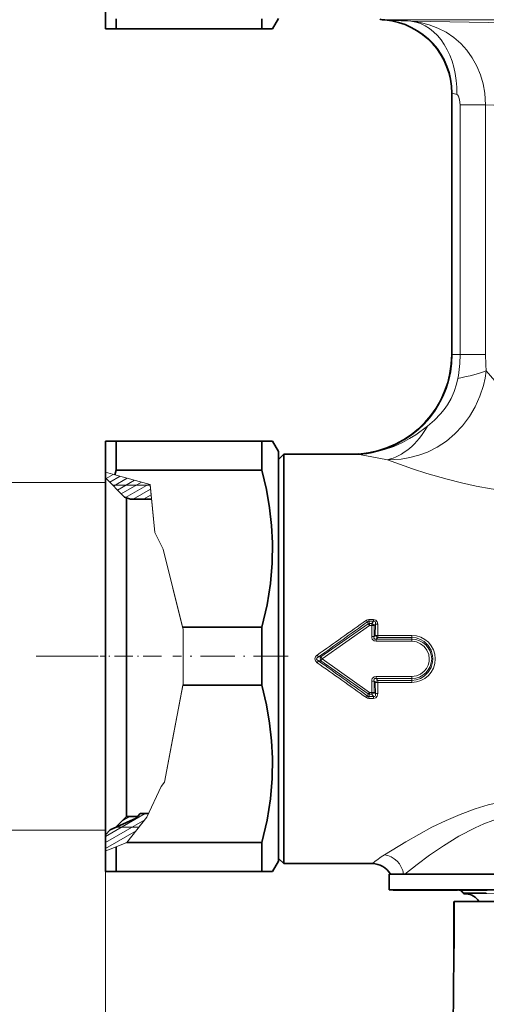
# Model space of a CAD drawing. Extents: x 0 to 420, y 0 to 297.
# Drawn here: x 143 to 188, y 92 to 186 of the extents above; entities that cross this region are included whole.
import ezdxf

# ---------------------------------------------------------------- set-up
doc = ezdxf.new("R2010")
doc.units = 0
doc.linetypes.add('DASHDOT', pattern=[18.5, 12, -3, 0.5, -3])

msp = doc.modelspace()

# ---------------------------------------------------------------- linework, layer by layer
at = {"color": 7, "lineweight": 35}
for p, q in [((151.45, 187.432), (151.45, 184.923)), ((152.46, 185.897), (152.46, 184.923)), ((166.362, 185.897), (166.362, 184.923)), ((167.95, 185.923), (167.373, 184.923)), ((178.066, 185.782), (177.819, 185.803)), ((151.45, 184.923), (152.46, 184.923)), ((166.362, 184.923), (152.46, 184.923)), ((167.373, 184.923), (166.362, 184.923)), ((184.456, 153.923), (184.456, 178.808)), ((151.45, 145.673), (151.45, 142.7)), ((152.46, 145.673), (151.45, 145.673)), ((152.46, 145.673), (152.46, 142.913)), ((166.362, 145.673), (152.46, 145.673)), ((166.362, 145.673), (167.373, 145.673)), ((166.362, 145.673), (166.362, 142.913)), ((167.95, 144.673), (167.373, 145.673)), ((167.95, 144.673), (167.95, 108.06)), ((167.95, 143.923), (168.45, 144.423)), ((168.45, 142.036), (168.45, 144.423)), ((168.45, 144.423), (175.119, 144.423)), ((151.45, 142.7), (151.45, 142.172)), ((152.345, 142.455), (152.46, 142.913)), ((166.362, 142.913), (152.46, 142.913)), ((151.45, 110.035), (151.45, 142.423)), ((153.257, 140.335), (151.45, 142.172)), ((168.45, 142.036), (168.45, 107.81)), ((153.257, 140.335), (153.847, 140.138)), ((153.45, 111.79), (153.45, 140.271)), ((155.856, 140.138), (153.847, 140.138)), ((166.362, 127.932), (158.802, 127.932)), ((166.362, 127.932), (166.362, 122.413)), ((166.362, 122.413), (158.825, 122.413)), ((153.45, 109.923), (153.45, 111.79)), ((151.45, 108.173), (151.45, 110.035)), ((154.393, 109.741), (151.911, 108.642)), ((153.45, 109.923), (152.374, 108.847)), ((154.536, 109.923), (153.45, 109.923)), ((154.758, 110.207), (154.393, 109.741)), ((155.561, 110.207), (154.758, 110.207)), ((151.911, 108.642), (151.45, 108.174)), ((151.45, 108.174), (151.45, 106.64)), ((167.95, 108.06), (167.95, 105.673)), ((152.46, 107.03), (152.46, 105.647)), ((166.362, 107.432), (153.502, 107.432)), ((166.362, 107.432), (166.362, 105.647)), ((168.45, 105.423), (168.45, 107.81)), ((151.45, 106.64), (151.45, 104.673)), ((152.46, 105.647), (152.46, 104.673)), ((166.362, 105.647), (166.362, 104.673)), ((167.95, 105.673), (167.373, 104.673)), ((167.95, 105.923), (168.45, 105.423)), ((168.45, 105.423), (176.874, 105.423)), ((151.45, 104.673), (152.46, 104.673)), ((166.362, 104.673), (152.46, 104.673)), ((167.373, 104.673), (166.362, 104.673)), ((178.5, 104.423), (206.34, 104.423)), ((178.5, 104.423), (178.5, 102.923)), ((179.292, 104.423), (179.863, 104.423)), ((178.5, 102.923), (206.34, 102.923)), ((178.866, 102.923), (178.866, 102.913)), ((178.866, 102.913), (178.867, 102.913)), ((178.867, 102.923), (178.867, 102.913)), ((178.867, 102.913), (178.897, 102.913)), ((178.877, 102.923), (178.877, 102.913)), ((178.897, 102.923), (178.897, 102.913)), ((178.897, 102.913), (179.079, 102.913)), ((178.928, 102.923), (178.928, 102.913)), ((179.052, 102.923), (179.052, 102.913)), ((179.079, 102.923), (179.079, 102.913)), ((179.079, 102.913), (179.126, 102.913)), ((179.095, 102.923), (179.095, 102.913)), ((179.12, 102.923), (179.12, 102.913)), ((179.126, 102.923), (179.126, 102.913)), ((179.126, 102.913), (180.062, 102.913)), ((179.176, 102.923), (179.176, 102.913)), ((179.185, 102.923), (179.185, 102.913)), ((179.218, 102.923), (179.218, 102.913)), ((179.218, 102.913), (179.318, 102.913)), ((179.262, 102.923), (179.262, 102.913)), ((179.318, 102.923), (179.318, 102.913)), ((179.318, 102.913), (179.595, 102.913)), ((179.359, 102.923), (179.359, 102.913)), ((179.38, 102.923), (179.38, 102.913)), ((179.528, 102.923), (179.528, 102.913)), ((179.595, 102.923), (179.595, 102.913)), ((179.595, 102.913), (179.661, 102.913)), ((179.625, 102.923), (179.625, 102.913)), ((179.661, 102.923), (179.661, 102.913)), ((179.661, 102.913), (181.276, 102.913)), ((179.897, 102.923), (179.897, 102.913)), ((180.062, 102.923), (180.062, 102.913)), ((180.107, 102.913), (180.062, 102.913)), ((180.065, 102.923), (180.065, 102.913)), ((180.081, 102.923), (180.081, 102.913)), ((180.107, 102.923), (180.107, 102.913)), ((180.169, 102.913), (180.107, 102.913)), ((180.169, 102.923), (180.169, 102.913)), ((180.279, 102.913), (180.169, 102.913)), ((180.203, 102.923), (180.203, 102.913)), ((180.234, 102.923), (180.234, 102.913)), ((180.277, 102.923), (180.277, 102.913)), ((180.279, 102.923), (180.279, 102.913)), ((180.406, 102.913), (180.279, 102.913)), ((180.291, 102.923), (180.291, 102.913)), ((180.294, 102.923), (180.294, 102.913)), ((180.301, 102.923), (180.301, 102.913)), ((180.33, 102.923), (180.33, 102.913)), ((180.341, 102.923), (180.341, 102.913)), ((180.358, 102.923), (180.358, 102.913)), ((180.358, 102.923), (180.358, 102.913)), ((180.363, 102.923), (180.363, 102.913)), ((180.397, 102.923), (180.397, 102.913)), ((180.401, 102.923), (180.401, 102.913)), ((180.406, 102.923), (180.406, 102.913)), ((180.599, 102.913), (180.406, 102.913)), ((180.43, 102.923), (180.43, 102.913)), ((180.473, 102.923), (180.473, 102.913)), ((180.48, 102.923), (180.48, 102.913)), ((180.488, 102.923), (180.488, 102.913)), ((180.544, 102.923), (180.544, 102.913)), ((180.549, 102.923), (180.549, 102.913)), ((180.589, 102.923), (180.589, 102.913)), ((180.599, 102.923), (180.599, 102.913)), ((180.76, 102.913), (180.599, 102.913)), ((180.648, 102.923), (180.648, 102.913)), ((180.659, 102.923), (180.659, 102.913)), ((180.731, 102.923), (180.731, 102.913)), ((180.743, 102.923), (180.743, 102.913)), ((180.76, 102.923), (180.76, 102.913)), ((180.938, 102.913), (180.76, 102.913)), ((180.783, 102.923), (180.783, 102.913)), ((180.793, 102.923), (180.793, 102.913)), ((180.899, 102.923), (180.899, 102.913)), ((180.93, 102.923), (180.93, 102.913)), ((180.938, 102.923), (180.938, 102.913)), ((181.946, 102.913), (180.938, 102.913)), ((180.963, 102.923), (180.963, 102.913)), ((180.977, 102.923), (180.977, 102.913)), ((181.005, 102.923), (181.005, 102.913)), ((181.186, 102.923), (181.186, 102.913)), ((181.276, 102.923), (181.276, 102.913)), ((181.481, 102.923), (181.481, 102.913)), ((181.692, 102.923), (181.692, 102.913)), ((181.818, 102.923), (181.818, 102.913)), ((181.946, 102.923), (181.946, 102.913)), ((181.946, 102.913), (185, 102.913)), ((181.983, 102.923), (181.983, 102.913)), ((182.44, 102.923), (182.44, 102.913)), ((182.55, 102.923), (182.55, 102.913)), ((185.134, 102.923), (185.134, 102.913)), ((185.134, 102.913), (186.242, 102.913)), ((185.585, 102.588), (185.26, 102.913)), ((185.609, 102.563), (185.585, 102.588)), ((185.828, 102.552), (185.609, 102.563)), ((185.635, 102.623), (187.747, 102.623)), ((185.636, 102.592), (185.877, 102.598)), ((185.652, 102.923), (185.652, 102.913)), ((185.869, 102.923), (185.869, 102.913)), ((185.877, 102.598), (187.747, 102.623)), ((186.242, 102.923), (186.242, 102.913)), ((186.242, 102.913), (186.451, 102.913)), ((186.242, 102.913), (187.084, 102.913)), ((186.451, 102.913), (186.792, 102.913)), ((186.848, 102.923), (186.848, 102.913)), ((186.859, 102.913), (186.848, 102.913)), ((186.859, 102.923), (186.859, 102.913)), ((186.935, 102.913), (186.859, 102.913)), ((186.935, 102.923), (186.935, 102.913)), ((187.039, 102.913), (186.935, 102.913)), ((187.039, 102.923), (187.039, 102.913)), ((187.189, 102.913), (187.039, 102.913)), ((187.084, 102.923), (187.084, 102.913)), ((187.099, 102.923), (187.099, 102.913)), ((187.189, 102.923), (187.189, 102.913)), ((187.452, 102.913), (187.189, 102.913)), ((187.206, 102.923), (187.206, 102.913)), ((187.288, 102.923), (187.288, 102.913)), ((187.331, 102.923), (187.331, 102.913)), ((187.452, 102.923), (187.452, 102.913)), ((187.629, 102.913), (187.452, 102.913)), ((187.476, 102.923), (187.476, 102.913)), ((187.485, 102.923), (187.485, 102.913)), ((187.545, 102.923), (187.545, 102.913)), ((187.629, 102.923), (187.629, 102.913)), ((187.834, 102.913), (187.629, 102.913)), ((187.638, 102.923), (187.638, 102.913)), ((187.673, 102.923), (187.673, 102.913)), ((184.665, 101.823), (184.649, 101.823)), ((184.649, 97.823), (184.649, 101.823)), ((184.665, 101.823), (184.665, 97.823)), ((192.5, 101.823), (184.673, 101.823)), ((184.673, 101.823), (184.673, 97.823)), ((184.649, 97.823), (184.64, 96.809)), ((184.656, 96.808), (184.665, 97.823)), ((184.664, 96.808), (184.673, 97.823)), ((184.648, 96.808), (184.5, 79.823)), ((184.656, 96.808), (184.641, 96.809)), ((184.664, 96.808), (184.648, 96.808))]:
    msp.add_line(p, q, dxfattribs=at)
at = {"color": 7, "lineweight": 13}
for p, q in [((214.678, 185.803), (177.819, 185.803)), ((178.066, 185.782), (178.098, 185.78)), ((178.098, 185.78), (178.141, 185.778)), ((180.544, 185.663), (207.403, 185.216)), ((184.456, 178.808), (184.461, 178.807)), ((184.461, 178.807), (184.505, 178.805)), ((184.461, 153.923), (184.461, 178.807)), ((184.505, 153.923), (184.505, 178.805)), ((185.243, 177.681), (185.243, 153.923)), ((185.243, 177.681), (187.679, 177.681)), ((187.679, 177.681), (187.679, 153.923)), ((184.456, 153.923), (184.461, 153.923)), ((184.505, 153.923), (184.461, 153.923)), ((185.243, 153.923), (184.505, 153.923)), ((185.243, 153.923), (187.679, 153.923)), ((175.324, 144.415), (175.119, 144.423)), ((176.352, 144.515), (176.872, 144.563)), ((151.45, 142.7), (152.345, 142.455)), ((151.45, 142.656), (151.501, 142.686)), ((151.45, 141.723), (140.739, 141.723)), ((151.508, 142.113), (152.18, 142.5)), ((151.871, 141.745), (152.858, 142.314)), ((152.233, 141.376), (153.536, 142.129)), ((155.718, 141.531), (152.345, 142.455)), ((152.596, 141.008), (154.215, 141.943)), ((152.958, 140.64), (154.893, 141.757)), ((155.725, 141.461), (152.15, 141.461)), ((153.366, 140.299), (155.571, 141.571)), ((154.089, 140.138), (155.76, 141.103)), ((155.718, 141.531), (156.171, 136.958)), ((155.725, 141.461), (156.171, 136.958)), ((155.089, 140.138), (155.814, 140.557)), ((156.171, 136.958), (156.967, 135.384)), ((156.171, 136.958), (156.967, 135.384)), ((156.967, 135.384), (158.802, 127.932)), ((156.967, 135.384), (158.848, 127.745)), ((177.009, 128.678), (176.549, 128.678)), ((176.549, 128.506), (176.549, 128.678)), ((177.009, 128.506), (176.549, 128.506)), ((176.606, 128.294), (176.549, 128.506)), ((177.009, 128.506), (176.825, 128.294)), ((177.009, 128.506), (177.009, 128.678)), ((158.802, 127.932), (158.848, 127.745)), ((158.848, 127.745), (158.848, 122.538)), ((158.848, 127.745), (158.848, 122.538)), ((176.49, 128.263), (171.963, 125.111)), ((176.606, 128.113), (172.095, 124.923)), ((176.49, 128.263), (176.436, 128.462)), ((176.825, 128.294), (176.606, 128.294)), ((176.606, 128.113), (176.606, 128.294)), ((176.825, 128.113), (176.606, 128.113)), ((176.825, 128.113), (176.824, 127.06)), ((176.825, 128.113), (176.825, 128.294)), ((177.174, 128.236), (177.053, 128.095)), ((177.053, 128.095), (177.053, 127.049)), ((177.174, 128.236), (177.17, 127.176)), ((177.402, 128.218), (177.399, 127.163)), ((177.053, 127.049), (177.17, 127.176)), ((177.248, 126.803), (177.399, 126.968)), ((180.65, 126.803), (177.248, 126.803)), ((177.248, 126.598), (177.248, 126.803)), ((180.65, 127.163), (177.399, 127.163)), ((177.399, 126.968), (177.399, 127.163)), ((180.65, 126.968), (177.399, 126.968)), ((180.65, 126.968), (180.65, 127.163)), ((180.65, 126.803), (180.65, 126.968)), ((180.65, 126.598), (180.65, 126.803)), ((180.65, 126.598), (177.248, 126.598)), ((150.773, 125.173), (144.844, 125.173)), ((171.759, 125.111), (171.627, 125.294)), ((171.759, 124.735), (171.627, 124.552)), ((171.759, 125.111), (171.963, 125.111)), ((171.759, 124.735), (171.963, 124.734)), ((171.963, 125.112), (172.095, 124.923)), ((172.095, 124.923), (171.963, 124.734)), ((176.49, 121.583), (171.963, 124.734)), ((176.606, 121.733), (172.095, 124.923)), ((180.65, 123.248), (177.248, 123.248)), ((177.248, 123.248), (177.248, 123.043)), ((180.65, 123.043), (177.248, 123.043)), ((177.248, 123.043), (177.399, 122.878)), ((177.399, 122.878), (177.399, 122.682)), ((180.65, 122.878), (177.399, 122.878)), ((180.65, 123.248), (180.65, 123.043)), ((180.65, 123.043), (180.65, 122.878)), ((180.65, 122.878), (180.65, 122.682)), ((157.092, 113.191), (158.825, 122.413)), ((157.853, 117.238), (158.848, 122.538)), ((158.825, 122.413), (158.848, 122.538)), ((176.824, 122.785), (176.825, 121.733)), ((177.053, 122.797), (177.053, 121.75)), ((177.053, 122.797), (177.17, 122.67)), ((177.17, 122.67), (177.174, 121.609)), ((177.399, 122.682), (177.402, 121.628)), ((180.65, 122.682), (177.399, 122.682)), ((176.436, 121.384), (176.49, 121.583)), ((176.549, 121.34), (176.606, 121.552)), ((176.549, 121.34), (176.549, 121.168)), ((177.009, 121.34), (176.549, 121.34)), ((177.009, 121.168), (176.549, 121.168)), ((176.825, 121.733), (176.606, 121.733)), ((176.606, 121.733), (176.606, 121.552)), ((176.825, 121.552), (176.606, 121.552)), ((176.825, 121.733), (176.825, 121.552)), ((177.009, 121.34), (176.825, 121.552)), ((177.009, 121.34), (177.009, 121.168)), ((177.174, 121.609), (177.053, 121.75)), ((157.092, 113.191), (157.853, 117.238)), ((156.759, 112.766), (155.394, 109.85)), ((155.394, 109.85), (156.759, 112.766)), ((157.092, 113.191), (156.759, 112.766)), ((156.997, 113.07), (157.092, 113.191)), ((151.45, 108.015), (155.247, 110.207)), ((153.033, 109.507), (153.755, 109.923)), ((153.502, 107.432), (155.394, 109.85)), ((154.638, 108.885), (155.394, 109.85)), ((151.45, 107.438), (155.2, 109.603)), ((154.638, 108.885), (152.459, 108.885)), ((151.45, 108.623), (140.739, 108.623)), ((151.45, 106.861), (154.377, 108.55)), ((151.45, 108.173), (151.45, 53.931)), ((151.735, 106.75), (152.46, 107.03)), ((152.46, 107.03), (153.502, 107.432)), ((153.315, 107.36), (153.554, 107.498)), ((151.45, 106.64), (151.735, 106.75)), ((185.607, 102.623), (185.332, 102.913)), ((185.636, 102.592), (185.607, 102.623))]:
    msp.add_line(p, q, dxfattribs=at)
at = {"color": 7, "linetype": 'DASHDOT', "lineweight": 13, "ltscale": 0.14558}
msp.add_line((156.787, 125.173), (150.964, 125.173), dxfattribs=at)
at = {"color": 7, "linetype": 'DASHDOT', "lineweight": 13, "ltscale": 0.274451}
msp.add_line((168.865, 125.173), (157.887, 125.173), dxfattribs=at)
at = {"color": 7, "lineweight": 13}
for points in [[(180.544, 185.663), (181.43, 185.54), (182.295, 185.323), (183.127, 185.01), (183.917, 184.603), (184.644, 184.111), (185.308, 183.537), (185.9, 182.887), (186.414, 182.172), (186.848, 181.392), (187.193, 180.566), (187.447, 179.705), (187.608, 178.821), (187.679, 177.681)], [(184.936, 178.69), (184.991, 178.661), (185.093, 178.526), (185.203, 178.162), (185.243, 177.681)], [(178.337, 143.896), (178.975, 143.904), (179.617, 143.954), (180.473, 144.092), (181.318, 144.314), (182.143, 144.621), (183.074, 145.09), (183.949, 145.67), (184.754, 146.353), (185.481, 147.126), (186.133, 147.998), (186.686, 148.938), (187.133, 149.933), (187.468, 150.968), (187.624, 151.664), (187.729, 152.367)], [(187.729, 152.367), (188.555, 151.408), (189.668, 150.251)], [(182.147, 147.09), (182.808, 147.657), (183.391, 148.255), (183.732, 148.67), (184.04, 149.106), (184.395, 149.722), (184.686, 150.38), (184.91, 151.081), (185.033, 151.633)], [(182.147, 147.09), (181.03, 146.28), (180.417, 145.9), (179.77, 145.548), (178.928, 145.166), (178.052, 144.853), (176.872, 144.563)], [(178.337, 143.896), (176.844, 144.172), (175.822, 144.349), (175.469, 144.401)], [(178.337, 143.896), (180.724, 143.035), (182.076, 142.597), (184.014, 142.036)], [(184.014, 142.036), (185.387, 141.689), (186.792, 141.381), (188.222, 141.118), (189.678, 140.904), (191.708, 140.704), (193.774, 140.622), (195.874, 140.671), (197.958, 140.852), (199.965, 141.151), (201.911, 141.553), (203.778, 142.036)], [(177.009, 128.678), (177.214, 128.625), (177.356, 128.46), (177.402, 128.218)], [(177.009, 128.506), (177.091, 128.509), (177.157, 128.471), (177.186, 128.4), (177.174, 128.236)], [(177.248, 126.598), (177.044, 126.643), (176.882, 126.802), (176.837, 126.931), (176.824, 127.06)], [(177.248, 126.803), (177.165, 126.796), (177.125, 126.804), (177.065, 126.851), (177.043, 126.912), (177.053, 127.049)], [(180.65, 126.968), (181.072, 126.922), (181.475, 126.787), (181.839, 126.569), (182.217, 126.197), (182.486, 125.741), (182.631, 125.232), (182.654, 124.923)], [(180.65, 126.598), (181.082, 126.541), (181.483, 126.372), (181.827, 126.105), (182.089, 125.758), (182.254, 125.355), (182.31, 124.923)], [(171.627, 124.552), (171.456, 124.727), (171.397, 124.918), (171.453, 125.115), (171.57, 125.249), (171.627, 125.294)], [(171.759, 124.735), (171.614, 124.824), (171.577, 124.875), (171.568, 124.905), (171.581, 124.978), (171.615, 125.023), (171.759, 125.111)], [(180.65, 122.878), (181.072, 122.924), (181.475, 123.059), (181.839, 123.277), (182.217, 123.648), (182.486, 124.104), (182.631, 124.614), (182.654, 124.923)], [(180.65, 123.248), (181.082, 123.305), (181.483, 123.474), (181.827, 123.741), (182.045, 124.014), (182.202, 124.327), (182.29, 124.666), (182.31, 124.923)], [(177.248, 123.248), (177.044, 123.202), (176.882, 123.043), (176.837, 122.915), (176.824, 122.785)], [(177.248, 123.043), (177.138, 123.045), (177.065, 122.994), (177.041, 122.92), (177.053, 122.797)], [(177.009, 121.168), (177.214, 121.22), (177.356, 121.385), (177.402, 121.628)], [(177.009, 121.34), (177.091, 121.336), (177.157, 121.374), (177.186, 121.446), (177.174, 121.609)], [(206.322, 106.665), (204.601, 107.699), (203.621, 108.252), (202.029, 109.083), (200.23, 109.911), (199.281, 110.293), (198.301, 110.644), (196.879, 111.068), (195.404, 111.39), (193.889, 111.589), (192.78, 111.647), (191.669, 111.628), (190.563, 111.533), (189.233, 111.322), (187.937, 111.019), (186.683, 110.639), (185.267, 110.116), (183.916, 109.534), (182.57, 108.882), (181.311, 108.214), (180.078, 107.512), (178.036, 106.26)], [(204.567, 104.792), (202.989, 105.988), (202.083, 106.629), (200.602, 107.593), (199.27, 108.36), (197.849, 109.057), (196.549, 109.57), (195.191, 109.967), (194.028, 110.183), (192.845, 110.282), (192.158, 110.283), (191.473, 110.241), (190.793, 110.158), (190.12, 110.036), (189.226, 109.815), (188.354, 109.536), (187.505, 109.209), (186.684, 108.843), (185.126, 108.025), (183.671, 107.134), (182.34, 106.225), (181.148, 105.346), (179.968, 104.423)]]:
    msp.add_lwpolyline(points, dxfattribs=at)
at = {"color": 7, "lineweight": 35}
for points in [[(166.362, 127.932), (166.848, 130.077), (167.167, 132.098), (167.337, 134.046), (167.367, 135.965), (167.282, 137.619), (167.092, 139.31), (166.79, 141.064), (166.362, 142.913)], [(166.362, 107.432), (166.848, 109.577), (167.167, 111.598), (167.337, 113.546), (167.367, 115.465), (167.282, 117.119), (167.092, 118.81), (166.79, 120.564), (166.362, 122.413)]]:
    msp.add_lwpolyline(points, dxfattribs=at)
for centre, radius, start, end in [((177.95, 187.297), 1.5, 256.43646, 264.99998), ((177.456, 178.808), 7, 0, 85), ((174.95, 153.923), 9.506, 273.87547, 360), ((175.119, 151.423), 7, 270, 273.8755), ((176.874, 103.423), 2, 29.99991, 90.00011), ((185.619, 102.437), 0.155, 83.83289, 102.92138), ((185.619, 101.314), 1.309, 78.66405, 89.32), ((185.75, 101.054), 1.5, 30.83774, 87.00001)]:
    msp.add_arc(centre, radius, start, end, dxfattribs=at)
at = {"color": 7, "lineweight": 13}
for centre, radius, start, end in [((169.703, -13.964), 199.921, 86.89156, 87.5811), ((182.894, 171.971), 7.022, 73.09916, 76.73626), ((149.121, -1243.484), 1421.687, 87.934321, 88.445854), ((174.95, 153.923), 9.511, 278.47542, 360), ((174.95, 153.923), 9.555, 281.60224, 360), ((172.579, 153.928), 12.664, 349.56288, 359.97872), ((213.464, 153.974), 25.785, 180.11329, 183.57378), ((175.255, 150.457), 6.042, 270.65966, 280.46346), ((175.403, 151.149), 6.747, 270.56289, 282.57255), ((174.948, 154.656), 10.237, 273.61128, 277.88387), ((175.274, 143.093), 1.323, 81.51482, 87.83317), ((-637.927, 1278.133), 1408.693, 305.07752, 305.311095), ((176.549, 128.287), 0.391, 90.05362, 125.89078), ((177.719, 129.628), 1.734, 216.20165, 222.25689), ((176.535, 128.374), 0.132, 84.23728, 138.57465), ((-590.821, 1194.556), 1313.484, 305.491194, 305.742179), ((176.65, 127.901), 0.396, 96.44002, 113.94184), ((174.877, 126.897), 2.114, 35.11203, 40.2583), ((176.672, 127.889), 0.433, 28.46648, 69.31053), ((176.842, 126.763), 1.349, 81.00925, 90.71869), ((177.387, 129.504), 1.286, 260.46377, 270.64948), ((176.842, 125.068), 1.992, 83.91112, 90.50632), ((177.559, 127.374), 0.437, 206.97717, 248.4749), ((180.645, 124.925), 2.239, 359.93395, 89.8608), ((180.656, 124.917), 1.885, 0.18001, 90.17428), ((-591.437, -945.571), 1314.542, 54.257944, 54.508724), ((172.421, 124.923), 0.495, 157.5908, 202.4092), ((180.645, 124.92), 2.239, 270.13922, 0.06604), ((180.656, 124.929), 1.885, 269.82572, 359.81999), ((-638.834, -1029.574), 1410.267, 54.689051, 54.922364), ((177.559, 122.472), 0.437, 111.5251, 153.02283), ((176.842, 124.778), 1.992, 269.49369, 276.08889), ((177.383, 120.813), 1.869, 89.52707, 96.55446), ((177.719, 120.218), 1.734, 137.74273, 143.79805), ((176.549, 121.559), 0.391, 234.12904, 269.94025), ((176.535, 121.472), 0.132, 221.42472, 275.76325), ((174.877, 122.949), 2.114, 319.74161, 324.8879), ((176.65, 121.945), 0.396, 246.05816, 263.55998), ((176.672, 121.957), 0.433, 290.68947, 331.53352), ((177.387, 120.342), 1.286, 89.35051, 99.53621), ((184.368, 96.242), 11.851, 122.29497, 129.224), ((228.378, -2736.366), 2839.238, 90.540298, 90.858673)]:
    msp.add_arc(centre, radius, start, end, dxfattribs=at)
for centre, major_axis, ratio, start_param, end_param in [((177.488, 178.807), (-0.352, -6.991), 0.996185, 1.62091, 3.104553), ((177.532, 178.805), (-0.176, -6.998), 0.996192, 1.595833, 3.07939), ((179.972, 178.69), (-0.359, -6.991), 0.708641, 1.607183, 3.09856), ((181.805, 152.367), (6.957, 0.776), 0.1735, 5.175582, 5.711795), ((178.337, 150.707), (-1.633, -6.807), 0.701058, 0.329683, 1.185842), ((177.399, 127.198), (-0.3, 0.001), 0.114898, 0.703739, 1.571032), ((176.825, 121.781), (-0.3, 0), 0.160688, 1.570587, 2.432362), ((178.036, 104.346), (1.15, -1.636), 0.884747, 1.054153, 2.470211)]:
    msp.add_ellipse(centre, major_axis=major_axis, ratio=ratio, start_param=start_param, end_param=end_param, dxfattribs=at)

doc.saveas('drawing.dxf')
